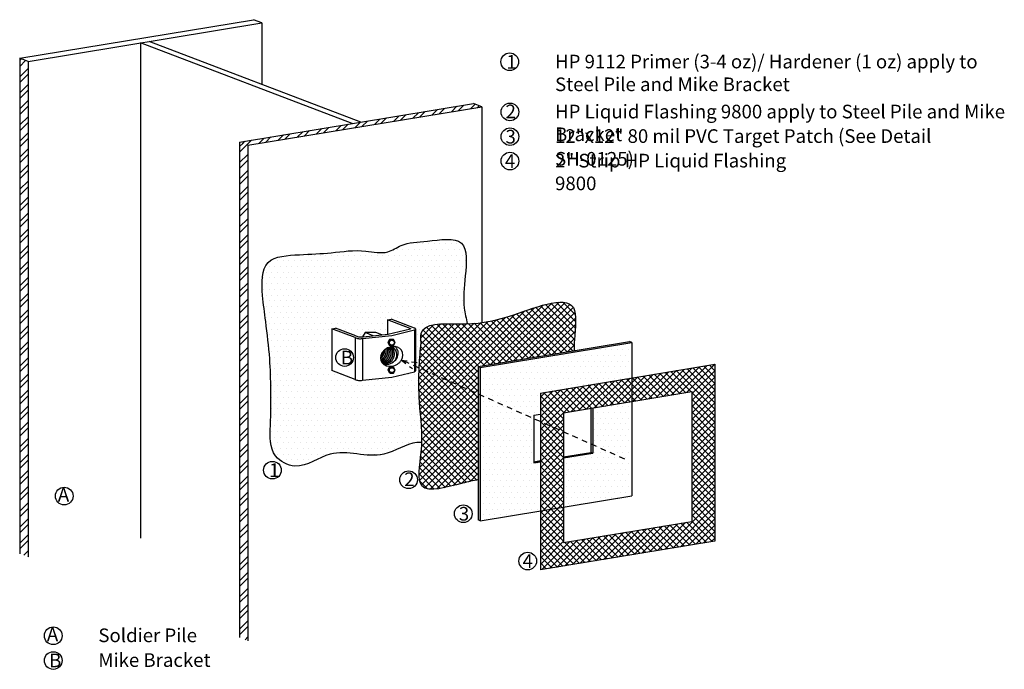
# Model space of a CAD drawing. Units: inches. Extents: x 150.4 to 172.1, y -25.1 to -10.9.
import ezdxf

# ---------------------------------------------------------------- set-up
doc = ezdxf.new("R2010")
doc.units = ezdxf.units.IN
doc.header["$MEASUREMENT"] = 0
doc.linetypes.add('HIDDEN2', pattern=[0.1875, 0.125, -0.0625])
doc.layers.add('BKG', color=7, linetype='Continuous', lineweight=30)
doc.styles.get("Standard").update_dxf_attribs({"font": 'arial.ttf', "width": 0.85, "height": 1})
pattern_1 = [(45, (128.79908, -28.93606), (-0.1767767, 0.1767767), []), (45, (128.79908, -28.81106), (-0.1767767, 0.1767767), [])]

msp = doc.modelspace()

# ---------------------------------------------------------------- hatches: boundary and pattern name
h = msp.add_hatch()
h.set_pattern_fill('STEEL', color=252, scale=2)
h.set_pattern_definition(pattern_1)
h.paths.add_polyline_path([(150.622, -11.784), (150.439, -11.715), (150.439, -22.605), (150.622, -22.674)])
h = msp.add_hatch()
h.set_pattern_fill('STEEL', color=252, scale=2)
h.set_pattern_definition(pattern_1)
h.paths.add_polyline_path([(160.589, -12.78), (160.406, -12.711), (155.268, -13.559), (155.45, -13.628)])
h = msp.add_hatch()
h.set_pattern_fill('STEEL', color=252, scale=2)
h.set_pattern_definition(pattern_1)
h.paths.add_polyline_path([(155.45, -13.628), (155.268, -13.559), (155.268, -24.449), (155.45, -24.518)])
h = msp.add_hatch()
h.set_pattern_fill('DOTS', color=5, scale=2)
h.set_pattern_definition([(0, (128.1025, -28.91875), (0.0625, 0.125), [0, -0.125])])
edge = h.paths.add_edge_path()
edge.add_spline(control_points=[(160.267, -17.548), (160.246, -17.433), (160.162, -17.086), (160.222, -16.54), (160.311, -15.581), (159.414, -15.759), (158.888, -15.752), (158.484, -16.041), (157.943, -15.9), (157.294, -16), (156.613, -16.03), (155.735, -16.077), (155.758, -16.644), (155.769, -16.933)], knot_values=[17.186978, 17.186978, 17.186978, 17.186978, 17.534367, 18.2487, 18.967629, 19.718826, 20.305679, 20.626587, 21.109121, 21.869762, 22.570521, 23.279235, 24.018527, 24.018527, 24.018527, 24.018527], degree=3, periodic=0)
edge.add_spline(control_points=[(155.769, -16.933), (155.794, -17.122), (155.853, -17.584), (155.938, -18.27), (155.96, -19.041), (155.954, -19.729), (155.915, -20.459), (156.615, -20.816), (157.344, -20.186), (158.329, -20.628), (158.952, -20.16), (159.234, -20.157), (159.271, -20.159)], knot_values=[10.287547, 10.287547, 10.287547, 10.287547, 10.858778, 11.686045, 12.364141, 13.150749, 13.830551, 14.309565, 15.124566, 16.304926, 17.071777, 17.186978, 17.186978, 17.186978, 17.186978], degree=3, periodic=0)
edge.add_spline(control_points=[(159.271, -20.159), (159.281, -19.836), (159.206, -19.332), (159.201, -18.757), (159.214, -18.498)], knot_values=[11.293417, 11.293417, 11.293417, 11.293417, 12.204399, 12.976106, 12.976106, 12.976106, 12.976106], degree=3, periodic=0)
edge.add_line((159.214, -18.498), (159.132, -18.467))
edge.add_line((159.132, -18.467), (159.132, -18.594))
edge.add_spline(control_points=[(159.132, -18.583), (159.132, -18.587), (159.126, -18.599), (159.115, -18.603), (159.108, -18.606)], knot_values=[0, 0, 0, 0, 0.014431, 0.034672, 0.034672, 0.034672, 0.034672], degree=3, periodic=0)
edge.add_line((159.108, -18.606), (158.613, -18.728))
edge.add_line((158.613, -18.728), (157.97, -18.794))
edge.add_line((157.97, -18.794), (157.97, -18.794))
edge.add_spline(control_points=[(157.969, -18.794), (157.94, -18.797), (157.883, -18.802), (157.83, -18.784), (157.805, -18.775)], knot_values=[0, 0, 0, 0, 0.088925, 0.166794, 0.166794, 0.166794, 0.166794], degree=3, periodic=0)
edge.add_line((157.805, -18.775), (157.298, -18.581))
edge.add_line((157.298, -18.581), (157.298, -17.662))
edge.add_line((157.298, -17.662), (157.378, -17.649))
edge.add_line((157.378, -17.649), (157.822, -17.818))
edge.add_spline(control_points=[(157.822, -17.818), (157.847, -17.827), (157.895, -17.843), (157.945, -17.84), (157.969, -17.838)], knot_values=[0.000524, 0.000524, 0.000524, 0.000524, 0.077869, 0.15032, 0.15032, 0.15032, 0.15032], degree=3, periodic=0)
edge.add_line((157.969, -17.838), (158.023, -17.743))
edge.add_line((158.023, -17.743), (158.263, -17.742))
edge.add_line((158.263, -17.742), (158.394, -17.792))
edge.add_line((158.394, -17.792), (158.517, -17.779))
edge.add_line((158.517, -17.779), (158.517, -17.461))
edge.add_line((158.517, -17.461), (158.598, -17.448))
edge.add_line((158.598, -17.448), (159.138, -17.654))
edge.add_spline(control_points=[(159.108, -17.687), (159.115, -17.684), (159.125, -17.68), (159.131, -17.669), (159.132, -17.665)], knot_values=[0, 0, 0, 0, 0.020241, 0.033391, 0.033391, 0.033391, 0.033391], degree=3, periodic=0)
edge.add_line((159.132, -17.665), (159.132, -18.467))
edge.add_line((159.132, -18.467), (159.214, -18.498))
edge.add_spline(control_points=[(159.214, -18.498), (159.214, -18.494), (159.223, -18.316), (159.239, -18.14), (159.255, -17.969), (159.247, -17.896), (159.21, -17.522), (159.828, -17.553), (160.202, -17.55), (160.267, -17.548)], knot_values=[12.976106, 12.976106, 12.976106, 12.976106, 12.989048, 13.506056, 13.506056, 13.506056, 13.712235, 14.546749, 14.732537, 14.732537, 14.732537, 14.732537], degree=3, periodic=0)
h = msp.add_hatch()
h.set_pattern_fill('ANSI37', color=3, scale=0.8)
h.set_pattern_definition([(45, (128.1025, -28.91875), (-0.07071068, 0.07071068), []), (135, (128.1025, -28.91875), (-0.07071068, -0.07071068), [])])
edge = h.paths.add_edge_path()
edge.add_line((160.51, -18.491), (162.616, -18.144))
edge.add_spline(control_points=[(162.616, -18.144), (162.615, -18.066), (162.621, -17.734), (162.761, -16.891), (162.023, -17.101), (161.593, -17.248)], knot_values=[16.036806, 16.036806, 16.036806, 16.036806, 16.260811, 16.967965, 18.040059, 18.040059, 18.040059, 18.040059], degree=3, periodic=0)
edge.add_spline(control_points=[(161.593, -17.248), (161.455, -17.295), (160.865, -17.507), (160.311, -17.578), (159.21, -17.522), (159.247, -17.896), (159.255, -17.969)], knot_values=[13.506056, 13.506056, 13.506056, 13.506056, 13.852581, 14.996112, 15.830626, 16.036806, 16.036806, 16.036806, 16.036806], degree=3, periodic=0)
edge.add_spline(control_points=[(159.255, -17.969), (159.239, -18.14), (159.2, -18.571), (159.206, -19.397), (159.335, -20.171), (159.073, -21.379), (159.979, -21.093), (160.401, -20.999), (160.51, -20.977)], knot_values=[9.137254, 9.137254, 9.137254, 9.137254, 9.654262, 10.438911, 11.549435, 12.285445, 13.17567, 13.506056, 13.506056, 13.506056, 13.506056], degree=3, periodic=0)
edge.add_line((160.51, -20.977), (160.51, -18.491))
h = msp.add_hatch(color=1)
h.dxf.hatch_style = 1
h.paths.add_polyline_path([(163.881, -17.96), (163.835, -17.943), (160.51, -18.491), (160.555, -18.509)])
h = msp.add_hatch(color=252)
h.dxf.hatch_style = 1
edge = h.paths.add_edge_path()
edge.add_ellipse((158.229, -18.123), major_axis=(0, -0.204), ratio=0.928384, start_angle=-312.6925, end_angle=-282.3896, ccw=False)
edge.add_ellipse((158.613, -18.269), major_axis=(0.236, 0.104), ratio=0.810439, start_angle=149.3271, end_angle=162.3677)
edge.add_ellipse((158.264, -18.136), major_axis=(0, -0.204), ratio=0.928384, start_angle=-328.5424, end_angle=-266.7861)
edge.add_ellipse((158.613, -18.269), major_axis=(0.236, 0.104), ratio=0.810439, start_angle=110.113, end_angle=123.3922)
h = msp.add_hatch(color=252)
h.dxf.hatch_style = 1
edge = h.paths.add_edge_path()
edge.add_ellipse((158.3, -18.152), major_axis=(0, -0.204), ratio=0.928384, start_angle=-337.9975, end_angle=-255.9306, ccw=False)
edge.add_ellipse((158.533, -18.238), major_axis=(0, -0.204), ratio=0.928384, start_angle=-59.6695, end_angle=-52.8614)
edge.add_ellipse((158.336, -18.164), major_axis=(0, -0.204), ratio=0.928384, start_angle=-345.6759, end_angle=-247.6252)
edge.add_ellipse((158.613, -18.269), major_axis=(0.236, 0.104), ratio=0.810439, start_angle=94.4993, end_angle=101.7282)
h = msp.add_hatch(color=252)
h.dxf.hatch_style = 1
edge = h.paths.add_edge_path()
edge.add_ellipse((158.408, -18.19), major_axis=(0, -0.204), ratio=0.928384, start_angle=-358.906, end_angle=-232.5394)
edge.add_ellipse((158.613, -18.269), major_axis=(0.236, 0.104), ratio=0.810439, start_angle=83.0938, end_angle=88.3691)
edge.add_ellipse((158.372, -18.176), major_axis=(0, -0.204), ratio=0.928384, start_angle=-352.605, end_angle=-239.9682, ccw=False)
edge.add_ellipse((158.533, -18.238), major_axis=(0, -0.204), ratio=0.928384, start_angle=-46.4377, end_angle=-40.1366)
h = msp.add_hatch(color=252)
h.dxf.hatch_style = 1
edge = h.paths.add_edge_path()
edge.add_ellipse((158.48, -18.217), major_axis=(0, -0.204), ratio=0.928384, start_angle=-10.8424, end_angle=142.2521)
edge.add_ellipse((158.613, -18.269), major_axis=(0.236, 0.104), ratio=0.810439, start_angle=74.4502, end_angle=78.4408)
edge.add_ellipse((158.444, -18.204), major_axis=(0, -0.204), ratio=0.928384, start_angle=-4.9554, end_angle=134.7643, ccw=False)
edge.add_ellipse((158.533, -18.238), major_axis=(0, -0.204), ratio=0.928384, start_angle=-34.0873, end_angle=-28.2002)
h = msp.add_hatch(color=1)
h.dxf.hatch_style = 1
h.paths.add_polyline_path([(160.555, -18.509), (160.51, -18.491), (160.51, -21.862), (160.555, -21.879)])
h = msp.add_hatch(color=1)
h.dxf.hatch_style = 1
h.paths.add_polyline_path([(163.03, -19.398), (162.984, -19.406), (162.984, -20.377), (163.03, -20.394)])
h = msp.add_hatch(color=1)
h.dxf.hatch_style = 1
h.paths.add_polyline_path([(163.03, -20.394), (162.984, -20.377), (162.383, -20.476), (162.383, -20.501)])
at = {"layer": 'BKG', "linetype": 'HIDDEN2'}
h = msp.add_hatch(dxfattribs=at)
h.set_pattern_fill('DOTS', color=1, scale=2)
h.paths.add_polyline_path([(161.874, -19.074), (163.881, -18.743), (163.881, -17.96), (160.555, -18.509), (160.555, -19.117), (161.73, -19.638), (161.73, -19.561), (161.874, -19.537)])
h = msp.add_hatch(dxfattribs=at)
h.set_pattern_fill('DOTS', color=1, scale=2)
h.paths.add_polyline_path([(160.555, -19.117), (160.555, -21.879), (161.874, -21.661), (161.874, -20.585), (161.73, -20.609), (161.73, -19.638)])
h = msp.add_hatch(dxfattribs=at)
h.set_pattern_fill('DOTS', color=1, scale=2)
h.paths.add_polyline_path([(163.881, -20.593), (163.881, -19.258), (163.03, -19.398), (163.03, -20.215)])
h = msp.add_hatch(dxfattribs=at)
h.set_pattern_fill('DOTS', color=1, scale=2)
h.paths.add_polyline_path([(163.881, -20.593), (163.03, -20.215), (163.03, -20.394), (162.383, -20.501), (162.383, -21.577), (163.881, -21.33)])
h = msp.add_hatch(color=1, dxfattribs=at)
h.dxf.hatch_style = 1
h.paths.add_polyline_path([(161.874, -20.56), (161.73, -20.584), (161.73, -20.609), (161.874, -20.585)])

# ---------------------------------------------------------------- linework, layer by layer
for p, q in [((150.439, -11.715), (155.577, -10.867)), ((150.622, -11.784), (155.76, -10.936)), ((155.76, -10.936), (155.577, -10.867)), ((155.76, -10.935), (155.76, -12.29)), ((157.742, -13.15), (153.096, -11.376)), ((153.096, -11.376), (153.096, -22.266)), ((157.931, -13.119), (153.285, -11.345)), ((150.622, -11.784), (150.439, -11.715)), ((150.439, -11.715), (150.439, -22.605)), ((150.622, -11.784), (150.622, -22.674)), ((155.268, -13.559), (160.406, -12.711)), ((160.589, -12.78), (160.406, -12.711)), ((155.45, -13.628), (160.589, -12.78)), ((160.589, -12.779), (160.589, -17.525)), ((155.268, -13.559), (155.268, -24.449)), ((155.45, -13.628), (155.45, -24.518)), ((158.517, -17.461), (158.598, -17.448)), ((159.016, -17.652), (158.517, -17.461)), ((158.517, -17.461), (158.517, -17.779)), ((159.112, -17.644), (158.598, -17.448)), ((157.298, -17.662), (157.378, -17.649)), ((157.805, -17.856), (157.298, -17.662)), ((157.298, -17.662), (157.298, -18.581)), ((157.822, -17.818), (157.378, -17.649)), ((158.527, -17.778), (159.019, -17.662)), ((158.613, -17.809), (159.108, -17.687)), ((159.016, -17.652), (159.016, -17.662)), ((159.108, -17.687), (159.108, -18.606)), ((159.132, -17.664), (159.132, -18.583)), ((157.805, -17.856), (157.805, -18.775)), ((158.023, -17.743), (157.969, -17.838)), ((157.97, -17.875), (158.613, -17.809)), ((157.97, -17.875), (157.97, -18.794)), ((157.986, -17.837), (158.531, -17.778)), ((158.263, -17.742), (158.023, -17.743)), ((158.205, -17.813), (158.023, -17.743)), ((158.394, -17.792), (158.263, -17.742)), ((158.56, -17.894), (158.522, -17.96)), ((158.576, -17.9), (158.538, -17.966)), ((158.576, -17.9), (158.56, -17.894)), ((158.636, -17.894), (158.56, -17.894)), ((158.651, -17.9), (158.576, -17.9)), ((158.651, -17.9), (158.636, -17.894)), ((158.689, -17.966), (158.651, -17.9)), ((158.538, -17.966), (158.522, -17.96)), ((158.522, -17.96), (158.56, -18.026)), ((158.538, -17.966), (158.576, -18.032)), ((158.576, -18.032), (158.56, -18.026)), ((158.576, -18.032), (158.651, -18.032)), ((158.651, -18.032), (158.689, -17.966)), ((157.805, -18.775), (157.298, -18.581)), ((158.56, -18.5), (158.522, -18.565)), ((158.538, -18.571), (158.522, -18.565)), ((158.522, -18.565), (158.56, -18.631)), ((158.576, -18.506), (158.538, -18.571)), ((158.538, -18.571), (158.576, -18.637)), ((158.576, -18.506), (158.56, -18.5)), ((158.636, -18.5), (158.56, -18.5)), ((158.651, -18.506), (158.576, -18.506)), ((158.651, -18.506), (158.636, -18.5)), ((158.689, -18.571), (158.651, -18.506)), ((158.651, -18.637), (158.689, -18.571)), ((157.969, -18.794), (158.613, -18.728)), ((158.576, -18.637), (158.56, -18.631)), ((158.576, -18.637), (158.651, -18.637)), ((158.613, -18.728), (159.108, -18.606))]:
    msp.add_line(p, q)
at = {"color": 1}
for p, q in [((160.51, -18.491), (163.835, -17.943)), ((163.881, -17.96), (163.835, -17.943)), ((160.555, -18.509), (163.881, -17.96)), ((163.881, -17.96), (163.881, -21.33)), ((160.51, -18.491), (160.51, -21.862)), ((160.555, -18.509), (160.51, -18.491)), ((160.555, -18.509), (160.555, -21.879)), ((162.984, -19.406), (162.984, -20.377)), ((163.03, -19.398), (163.03, -20.394)), ((161.73, -19.561), (161.874, -19.537)), ((161.73, -19.561), (161.73, -20.609)), ((162.383, -20.476), (162.984, -20.377)), ((162.383, -20.501), (163.03, -20.394)), ((163.03, -20.394), (162.984, -20.377)), ((161.73, -20.584), (161.874, -20.56)), ((161.73, -20.609), (161.874, -20.585)), ((160.555, -21.879), (163.881, -21.33)), ((160.555, -21.879), (160.51, -21.862))]:
    msp.add_line(p, q, dxfattribs=at)
at = {"color": 2}
msp.add_line((158.613, -18.269), (158.631, -18.276), dxfattribs=at)
at = {"color": 254}
msp.add_line((158.613, -18.269), (158.631, -18.276), dxfattribs=at)
at = {"linetype": 'HIDDEN2'}
for p, q in [((163.726, -20.524), (158.824, -18.349)), ((158.824, -18.349), (159.066, -18.537)), ((158.824, -18.349), (159.267, -18.42))]:
    msp.add_line(p, q, dxfattribs=at)
at = {"color": 3}
for p, q in [((161.874, -19.074), (165.709, -18.441)), ((164.246, -19.198), (164.863, -18.581)), ((164.416, -19.17), (165.033, -18.553)), ((164.585, -19.142), (165.202, -18.525)), ((164.754, -19.114), (165.371, -18.497)), ((165.709, -19.43), (164.859, -18.581)), ((164.924, -19.086), (165.541, -18.469)), ((165.709, -19.289), (164.981, -18.561)), ((165.093, -19.058), (165.709, -18.442)), ((165.709, -19.147), (165.102, -18.541)), ((165.2, -19.092), (165.709, -18.584)), ((165.709, -19.006), (165.224, -18.521)), ((165.709, -18.865), (165.345, -18.501)), ((165.709, -18.723), (165.466, -18.481)), ((165.709, -18.582), (165.588, -18.461)), ((165.709, -18.441), (165.709, -22.326)), ((162.891, -19.421), (163.508, -18.804)), ((163.061, -19.393), (163.678, -18.776)), ((163.23, -19.365), (163.847, -18.748)), ((163.399, -19.337), (164.016, -18.72)), ((163.966, -19.244), (163.524, -18.802)), ((163.569, -19.309), (164.186, -18.692)), ((164.088, -19.224), (163.646, -18.782)), ((163.738, -19.281), (164.355, -18.665)), ((164.209, -19.204), (163.767, -18.762)), ((164.33, -19.184), (163.888, -18.742)), ((163.908, -19.253), (164.524, -18.637)), ((164.452, -19.164), (164.01, -18.722)), ((164.077, -19.226), (164.694, -18.609)), ((164.573, -19.144), (164.131, -18.701)), ((164.695, -19.124), (164.253, -18.681)), ((164.816, -19.104), (164.374, -18.661)), ((164.937, -19.083), (164.495, -18.641)), ((165.059, -19.063), (164.617, -18.621)), ((165.18, -19.043), (164.738, -18.601)), ((165.2, -19.234), (165.709, -18.725)), ((161.874, -20.014), (163, -18.888)), ((161.874, -19.872), (162.831, -18.916)), ((161.874, -19.731), (162.661, -18.944)), ((161.874, -19.59), (162.492, -18.972)), ((161.874, -19.448), (162.323, -19)), ((161.874, -19.307), (162.153, -19.028)), ((162.631, -19.464), (162.189, -19.022)), ((162.752, -19.444), (162.31, -19.002)), ((162.874, -19.424), (162.432, -18.982)), ((162.553, -19.477), (163.169, -18.86)), ((162.995, -19.404), (162.553, -18.962)), ((163.117, -19.384), (162.675, -18.942)), ((162.722, -19.449), (163.339, -18.832)), ((163.238, -19.364), (162.796, -18.922)), ((163.359, -19.344), (162.917, -18.902)), ((163.481, -19.324), (163.039, -18.882)), ((163.602, -19.304), (163.16, -18.862)), ((163.724, -19.284), (163.281, -18.842)), ((163.845, -19.264), (163.403, -18.822)), ((165.2, -19.375), (165.709, -18.867)), ((165.2, -19.516), (165.709, -19.008)), ((161.874, -19.165), (161.984, -19.056)), ((161.874, -19.074), (161.874, -22.96)), ((162.383, -19.641), (161.874, -19.132)), ((162.388, -19.504), (161.946, -19.062)), ((162.51, -19.484), (162.068, -19.042)), ((162.383, -19.505), (165.2, -19.04)), ((165.2, -19.04), (165.2, -21.895)), ((165.709, -19.572), (165.2, -19.064)), ((165.2, -19.658), (165.709, -19.15)), ((165.709, -19.713), (165.2, -19.205)), ((162.383, -19.782), (161.874, -19.273)), ((162.383, -19.923), (161.874, -19.415)), ((165.2, -19.799), (165.709, -19.291)), ((165.709, -19.855), (165.2, -19.346)), ((165.2, -19.941), (165.709, -19.432)), ((162.383, -20.065), (161.874, -19.556)), ((161.874, -20.155), (162.383, -19.646)), ((162.383, -19.505), (162.383, -22.36)), ((165.709, -19.996), (165.2, -19.488)), ((165.2, -20.082), (165.709, -19.574)), ((165.709, -20.137), (165.2, -19.629)), ((162.383, -20.206), (161.874, -19.697)), ((161.874, -20.297), (162.383, -19.788)), ((162.383, -20.348), (161.874, -19.839)), ((165.2, -20.223), (165.709, -19.715)), ((165.709, -20.279), (165.2, -19.771)), ((165.2, -20.365), (165.709, -19.857)), ((161.874, -20.438), (162.383, -19.929)), ((162.383, -20.489), (161.874, -19.98)), ((161.874, -20.58), (162.383, -20.071)), ((165.709, -20.42), (165.2, -19.912)), ((165.2, -20.506), (165.709, -19.998)), ((165.709, -20.562), (165.2, -20.053)), ((162.383, -20.631), (161.874, -20.122)), ((161.874, -20.721), (162.383, -20.212)), ((162.383, -20.772), (161.874, -20.263)), ((165.2, -20.648), (165.709, -20.14)), ((165.709, -20.703), (165.2, -20.195)), ((165.2, -20.789), (165.709, -20.281)), ((161.874, -20.862), (162.383, -20.353)), ((162.383, -20.913), (161.874, -20.405)), ((161.874, -21.004), (162.383, -20.495)), ((165.709, -20.845), (165.2, -20.336)), ((165.2, -20.931), (165.709, -20.422)), ((165.709, -20.986), (165.2, -20.478)), ((162.383, -21.055), (161.874, -20.546)), ((161.874, -21.145), (162.383, -20.636)), ((162.383, -21.196), (161.874, -20.687)), ((165.2, -21.072), (165.709, -20.564)), ((165.709, -21.127), (165.2, -20.619)), ((165.2, -21.213), (165.709, -20.705)), ((161.874, -21.287), (162.383, -20.778)), ((162.383, -21.338), (161.874, -20.829)), ((161.874, -21.428), (162.383, -20.919)), ((162.383, -21.479), (161.874, -20.97)), ((165.709, -21.269), (165.2, -20.761)), ((165.2, -21.355), (165.709, -20.847)), ((165.709, -21.41), (165.2, -20.902)), ((161.874, -21.569), (162.383, -21.061)), ((162.383, -21.621), (161.874, -21.112)), ((165.2, -21.496), (165.709, -20.988)), ((165.709, -21.552), (165.2, -21.043)), ((165.2, -21.638), (165.709, -21.13)), ((165.709, -21.693), (165.2, -21.185)), ((161.874, -21.711), (162.383, -21.202)), ((162.383, -21.762), (161.874, -21.253)), ((161.874, -21.852), (162.383, -21.343)), ((162.383, -21.903), (161.874, -21.394)), ((165.2, -21.779), (165.709, -21.271)), ((165.709, -21.834), (165.2, -21.326)), ((161.874, -21.994), (162.383, -21.485)), ((162.383, -22.045), (161.874, -21.536)), ((164.613, -22.508), (165.709, -21.412)), ((164.782, -22.48), (165.709, -21.554)), ((165.709, -21.976), (165.2, -21.468)), ((165.709, -22.117), (165.2, -21.609)), ((161.874, -22.135), (162.383, -21.626)), ((162.383, -22.186), (161.874, -21.677)), ((161.874, -22.277), (162.383, -21.768)), ((162.383, -22.328), (161.874, -21.819)), ((164.952, -22.452), (165.709, -21.695)), ((165.121, -22.424), (165.709, -21.837)), ((165.709, -22.259), (165.2, -21.751)), ((161.874, -22.418), (162.383, -21.909)), ((162.733, -22.818), (161.874, -21.96)), ((161.874, -22.559), (162.383, -22.051)), ((162.383, -22.36), (165.2, -21.895)), ((163.766, -22.648), (164.384, -22.03)), ((163.935, -22.62), (164.553, -22.002)), ((164.105, -22.592), (164.723, -21.974)), ((164.675, -22.498), (164.232, -22.055)), ((164.274, -22.564), (164.892, -21.946)), ((164.796, -22.478), (164.353, -22.035)), ((164.444, -22.536), (165.061, -21.918)), ((164.917, -22.458), (164.475, -22.015)), ((165.039, -22.438), (164.596, -21.995)), ((165.16, -22.418), (164.718, -21.975)), ((165.282, -22.398), (164.839, -21.955)), ((165.403, -22.377), (164.96, -21.935)), ((165.524, -22.357), (165.082, -21.915)), ((165.646, -22.337), (165.2, -21.892)), ((165.29, -22.396), (165.709, -21.978)), ((162.611, -22.838), (161.874, -22.102)), ((161.874, -22.701), (162.383, -22.192)), ((162.49, -22.858), (161.874, -22.243)), ((162.411, -22.871), (163.029, -22.254)), ((162.58, -22.843), (163.198, -22.226)), ((162.75, -22.815), (163.367, -22.198)), ((162.919, -22.787), (163.537, -22.17)), ((163.461, -22.698), (163.018, -22.255)), ((163.089, -22.759), (163.706, -22.142)), ((163.582, -22.678), (163.14, -22.235)), ((163.258, -22.732), (163.876, -22.114)), ((163.704, -22.658), (163.261, -22.215)), ((163.825, -22.638), (163.382, -22.195)), ((163.427, -22.704), (164.045, -22.086)), ((163.946, -22.618), (163.504, -22.175)), ((163.597, -22.676), (164.214, -22.058)), ((164.068, -22.598), (163.625, -22.155)), ((164.189, -22.578), (163.746, -22.135)), ((164.311, -22.558), (163.868, -22.115)), ((164.432, -22.538), (163.989, -22.095)), ((164.553, -22.518), (164.111, -22.075)), ((165.46, -22.368), (165.709, -22.119)), ((165.629, -22.34), (165.709, -22.261)), ((165.708, -22.327), (161.874, -22.96)), ((161.874, -22.842), (162.383, -22.333)), ((162.368, -22.878), (161.874, -22.384)), ((161.903, -22.955), (162.521, -22.338)), ((162.072, -22.927), (162.69, -22.31)), ((162.242, -22.899), (162.859, -22.282)), ((162.854, -22.798), (162.411, -22.356)), ((162.975, -22.778), (162.533, -22.336)), ((163.097, -22.758), (162.654, -22.315)), ((163.218, -22.738), (162.775, -22.295)), ((163.339, -22.718), (162.897, -22.275)), ((162.247, -22.898), (161.874, -22.526)), ((162.126, -22.918), (161.874, -22.667)), ((162.004, -22.938), (161.874, -22.809)), ((161.883, -22.959), (161.874, -22.95))]:
    msp.add_line(p, q, dxfattribs=at)
at = {"ltscale": 0.5}
for centre in [(161.201, -11.792), (161.207, -12.895), (161.207, -13.438), (161.207, -13.975), (157.576, -18.293), (155.99, -20.769), (158.98, -20.98), (151.417, -21.338), (160.182, -21.727), (161.596, -22.766), (151.176, -24.409), (151.176, -24.953)]:
    msp.add_circle(centre, 0.194, dxfattribs=at)
at = {"color": 254}
for centre in [(158.613, -17.966), (158.613, -18.571)]:
    msp.add_circle(centre, 0.0541, dxfattribs=at)
for centre, major_axis, ratio, start_param, end_param in [((158.613, -18.269), (0.236, 0.104), 0.810439, 1.227391, 4.368984), ((158.264, -18.136), (0, -0.204), 0.928384, -5.734146, -4.656295), ((158.3, -18.152), (0, -0.204), 0.928384, -5.899169, -4.466832), ((158.336, -18.164), (0, -0.204), 0.928384, -6.033182, -4.321875), ((158.372, -18.176), (0, -0.204), 0.928384, -6.154118, -4.188236), ((158.408, -18.19), (0, -0.204), 0.928384, -6.264092, -4.058579), ((158.444, -18.204), (0, -0.204), 0.928384, -0.086488, 2.352081), ((158.48, -18.217), (0, -0.204), 0.928384, -0.189236, 2.482768), ((158.51, -18.229), (-0.226, -0.109), 0.82985, 1.189746, 3.558354), ((158.613, -18.269), (-0.226, -0.109), 0.82985, 1.189746, 4.331339), ((158.533, -18.238), (0, -0.204), 0.928384, -5.290367, -3.578271), ((158.533, -18.238), (0, -0.204), 0.928384, -1.100187, -0.031045), ((158.229, -18.123), (0, -0.204), 0.928384, -5.457513, -4.928628), ((158.51, -18.229), (0.236, 0.104), 0.810439, 4.070674, 4.368984)]:
    msp.add_ellipse(centre, major_axis=major_axis, ratio=ratio, start_param=start_param, end_param=end_param)
at = {"color": 5}
msp.add_open_spline([(159.271, -20.159), (159.234, -20.157), (158.952, -20.16), (158.329, -20.628), (157.344, -20.186), (156.615, -20.816), (155.915, -20.459), (155.954, -19.729), (155.96, -19.041), (155.938, -18.27), (155.853, -17.584), (155.794, -17.122), (155.769, -16.933), (155.758, -16.644), (155.735, -16.077), (156.613, -16.03), (157.294, -16), (157.943, -15.9), (158.484, -16.041), (158.888, -15.752), (159.414, -15.759), (160.311, -15.581), (160.222, -16.54), (160.162, -17.086), (160.246, -17.433), (160.267, -17.548)], degree=3, knots=[10.287547, 10.287547, 10.287547, 10.287547, 10.402748, 11.169599, 12.349958, 13.16496, 13.643974, 14.323775, 15.110384, 15.78848, 16.615747, 17.186978, 17.186978, 17.186978, 17.92627, 18.634984, 19.335744, 20.096384, 20.578918, 20.899826, 21.48668, 22.237877, 22.956806, 23.671138, 24.018527, 24.018527, 24.018527, 24.018527], dxfattribs=at)
at = {"color": 3}
msp.add_open_spline([(160.51, -20.977), (160.401, -20.999), (159.979, -21.093), (159.073, -21.379), (159.335, -20.171), (159.206, -19.397), (159.2, -18.571), (159.239, -18.14), (159.255, -17.969), (159.247, -17.896), (159.21, -17.522), (160.311, -17.578), (161.12, -17.475), (162.785, -16.746), (162.621, -17.734), (162.615, -18.066), (162.616, -18.144)], degree=3, knots=[9.137254, 9.137254, 9.137254, 9.137254, 9.46764, 10.357865, 11.093875, 12.204399, 12.989048, 13.506056, 13.506056, 13.506056, 13.712235, 14.546749, 15.690281, 17.108899, 17.816054, 18.040059, 18.040059, 18.040059, 18.040059], dxfattribs=at)
for points in [[(159.016, -17.652), (159.021, -17.654), (159.023, -17.656), (159.022, -17.659), (159.019, -17.662)], [(157.805, -17.856), (157.881, -17.877), (157.97, -17.875)], [(157.822, -17.818), (157.897, -17.839), (157.986, -17.837)], [(157.805, -18.775), (157.881, -18.796), (157.97, -18.794)]]:
    msp.add_spline(points, degree=3)
for points, knots in [([(159.108, -17.687), (159.115, -17.684), (159.126, -17.68), (159.134, -17.663), (159.124, -17.65), (159.116, -17.646), (159.112, -17.644)], [0, 0, 0, 0, 0.02024062, 0.03527472, 0.04906582, 0.06371483, 0.06371483, 0.06371483, 0.06371483]), ([(159.108, -18.606), (159.115, -18.603), (159.126, -18.599), (159.132, -18.587), (159.132, -18.583)], [0, 0, 0, 0, 0.02024062, 0.03467181, 0.03467181, 0.03467181, 0.03467181])]:
    msp.add_open_spline(points, degree=3, knots=knots)

# ---------------------------------------------------------------- texts
at = {"ltscale": 0.5, "char_height": 0.3, "attachment_point": 1}
for s, width, heights, insert in [('1', 0.46965, [0], (161.129, -11.642)), ('HP 9112 Primer (3-4 oz)/ Hardener (1 oz) apply to\\PSteel Pile and Mike Bracket', 13.90842, [0], (162.197, -11.637)), ('2', 0.46965, [0], (161.11, -12.733)), ('HP Liquid Flashing 9800 apply to Steel Pile and Mike Bracket', 11.05264, [0], (162.197, -12.736)), ('3', 0.46965, [0], (161.109, -13.288)), ('12"x12" 80 mil PVC Target Patch (See Detail SH-0125)', 9.26103, [0], (162.197, -13.275)), ('4', 0.46965, [0], (161.095, -13.825)), ('2" Strip HP Liquid Flashing 9800 ', 5.30879, [0], (162.197, -13.815)), ('B', 0.46965, [0], (157.493, -18.145)), ('1', 0.46965, [0], (155.917, -20.619)), ('2', 0.46965, [0], (158.883, -20.818)), ('A', 0.46965, [0], (151.277, -21.158)), ('3', 0.46965, [0], (160.084, -21.577)), ('4', 0.46965, [0], (161.483, -22.616)), ('A', 0.46965, [0], (151.036, -24.229)), ('Soldier Pile', 2.23085, [0.358], (152.167, -24.249)), ('B', 0.46965, [0], (151.085, -24.801)), ('Mike Bracket', 2.57674, [0.358], (152.167, -24.793))]:
    msp.add_mtext_dynamic_manual_height_columns(s, width=width, gutter_width=1, heights=heights, dxfattribs=dict(at, insert=insert))

doc.saveas('drawing.dxf')
